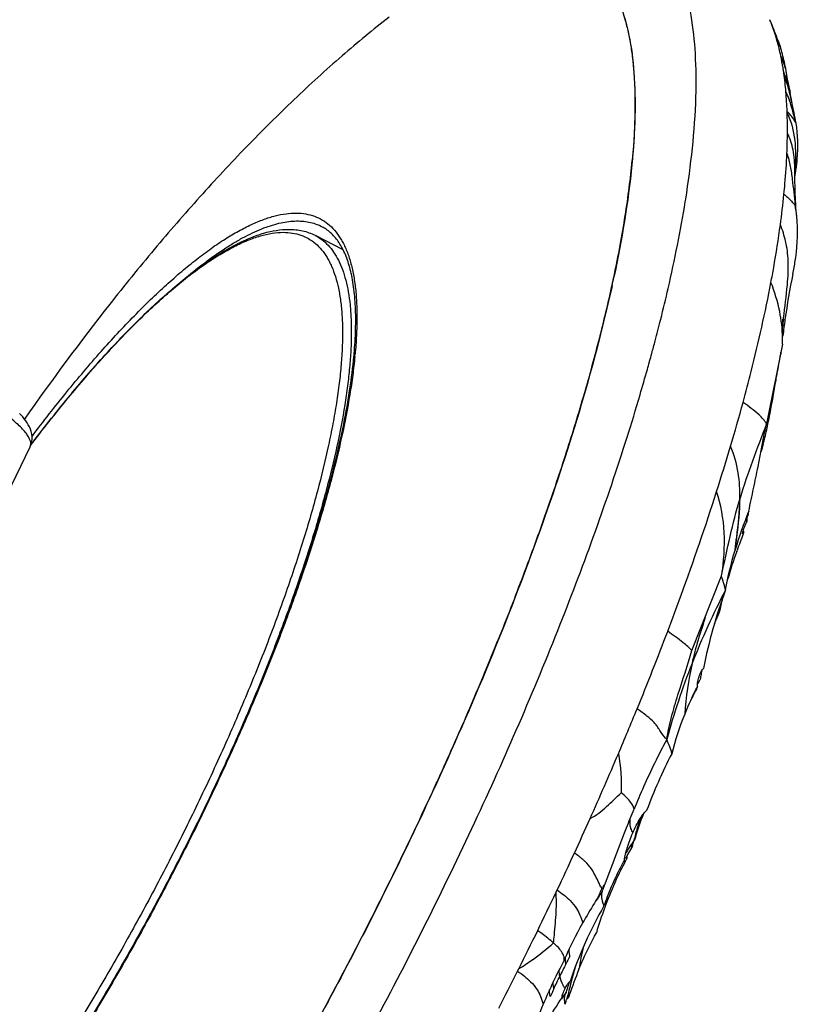
# Model space of a CAD drawing. Units: millimetres. Extents: x 0 to 1300, y 0 to 2200.
# Drawn here: x 722 to 765, y 1694 to 1749 of the extents above; entities that cross this region are included whole.
import ezdxf

# ---------------------------------------------------------------- set-up
doc = ezdxf.new("R2010")
doc.units = ezdxf.units.MM
doc.header["$LTSCALE"] = 143.407407
doc.layers.get('0').update_dxf_attribs({"linetype": 'CONTINUOUS'})
doc.layers.add('_SURFACE', color=7, linetype='CONTINUOUS')

msp = doc.modelspace()

# ---------------------------------------------------------------- linework, layer by layer
at = {"color": 7, "linetype": 'Continuous'}
for p, q in [((763.784, 1748.298), (763.734, 1748.418)), ((763.833, 1748.179), (763.784, 1748.298)), ((763.881, 1748.059), (763.833, 1748.179)), ((763.93, 1747.937), (763.881, 1748.059)), ((763.979, 1747.81), (763.93, 1747.937)), ((764.029, 1747.679), (763.979, 1747.81)), ((764.08, 1747.544), (764.029, 1747.679)), ((764.159, 1747.331), (764.08, 1747.544)), ((764.246, 1747.093), (764.159, 1747.331)), ((764.619, 1745.486), (764.61, 1745.536)), ((764.655, 1745.279), (764.619, 1745.486)), ((764.698, 1745.041), (764.655, 1745.279)), ((764.748, 1744.769), (764.698, 1745.041)), ((764.795, 1744.519), (764.748, 1744.769)), ((764.838, 1744.298), (764.795, 1744.519)), ((765.059, 1740.167), (765.059, 1740.184)), ((765.114, 1740.158), (765.117, 1740.175)), ((738.24, 1736.545), (739.801, 1735.748)), ((764.946, 1734.401), (764.977, 1734.553)), ((754.817, 1733.629), (754.839, 1733.729)), ((754.843, 1733.73), (754.821, 1733.629)), ((754.839, 1733.729), (754.845, 1733.757)), ((757.551, 1731.808), (757.562, 1731.853)), ((764.371, 1731.267), (764.372, 1731.356)), ((764.372, 1731.356), (764.373, 1731.442)), ((764.373, 1731.442), (764.376, 1731.522)), ((764.376, 1731.522), (764.378, 1731.596)), ((764.378, 1731.596), (764.381, 1731.663)), ((764.381, 1731.663), (764.384, 1731.722)), ((764.384, 1731.722), (764.387, 1731.771)), ((764.387, 1731.771), (764.39, 1731.81)), ((764.39, 1731.81), (764.392, 1731.836)), ((764.37, 1731.175), (764.371, 1731.267)), ((764.37, 1731.083), (764.37, 1731.175)), ((764.371, 1730.989), (764.37, 1731.083)), ((764.373, 1730.896), (764.371, 1730.989)), ((764.373, 1730.814), (764.388, 1730.933)), ((764.374, 1730.814), (764.373, 1730.896)), ((764.374, 1730.463), (764.374, 1730.814)), ((764.374, 1730.463), (763.479, 1726.009)), ((764.271, 1729.893), (764.284, 1730.018)), ((756.932, 1729.466), (756.944, 1729.508)), ((722.312, 1724.729), (722.359, 1724.841)), ((722.312, 1724.729), (722.313, 1724.731)), ((762.177, 1719.858), (762.193, 1719.899)), ((761.723, 1718.957), (761.718, 1718.941)), ((761.723, 1718.957), (761.728, 1718.974)), ((761.809, 1718.877), (761.83, 1718.937)), ((759.304, 1713.331), (760.965, 1717.515)), ((759.55, 1711.204), (759.55, 1711.21)), ((757.614, 1706.395), (757.581, 1706.335)), ((757.621, 1706.422), (757.614, 1706.395)), ((756.125, 1702.838), (756.119, 1702.818)), ((755.674, 1701.717), (755.653, 1701.68)), ((755.322, 1701.044), (755.301, 1701.001)), ((751.713, 1699.826), (751.775, 1699.957)), ((754.39, 1700.15), (754.325, 1699.968)), ((754.398, 1700.174), (754.39, 1700.15)), ((754.292, 1699.875), (754.275, 1699.827)), ((749.564, 1695.416), (749.63, 1695.546)), ((752.132, 1694.035), (752.014, 1693.876)), ((752.272, 1694.227), (752.132, 1694.035)), ((752.453, 1694.073), (752.445, 1694.051))]:
    msp.add_line(p, q, dxfattribs=at)
at = {"color": 9, "linetype": 'Continuous'}
for p, q in [((765.063, 1740.241), (765.059, 1740.196)), ((738.674, 1737.002), (738.675, 1737.001)), ((764.419, 1731.847), (764.427, 1731.92)), ((764.237, 1729.786), (764.271, 1729.893)), ((761.989, 1721.83), (761.981, 1721.804)), ((761.989, 1721.83), (761.997, 1721.856)), ((761.718, 1718.941), (761.72, 1718.958)), ((761.72, 1718.958), (761.722, 1718.975)), ((761.723, 1718.957), (761.725, 1718.974)), ((755.852, 1703.499), (755.855, 1703.482)), ((752.571, 1694.883), (752.556, 1694.83))]:
    msp.add_line(p, q, dxfattribs=at)
at = {"color": 7, "linetype": 'Continuous'}
for points in [[(763.734, 1748.418), (763.708, 1748.479), (763.682, 1748.541), (763.658, 1748.596)], [(764.369, 1746.667), (764.341, 1746.773), (764.311, 1746.877), (764.281, 1746.981), (764.268, 1747.025)], [(764.609, 1745.536), (764.597, 1745.607), (764.573, 1745.741), (764.548, 1745.869), (764.524, 1745.993), (764.5, 1746.112), (764.475, 1746.228), (764.449, 1746.341), (764.423, 1746.452), (764.396, 1746.56), (764.369, 1746.667)], [(765.014, 1743.412), (764.97, 1743.626), (764.933, 1743.808), (764.899, 1743.98), (764.867, 1744.143), (764.838, 1744.298)], [(765.061, 1739.963), (765.06, 1740.134), (765.06, 1740.167)], [(765.111, 1738.297), (765.1, 1738.483), (765.091, 1738.664), (765.084, 1738.84), (765.079, 1739.01), (765.074, 1739.174), (765.07, 1739.329), (765.067, 1739.477), (765.065, 1739.615), (765.063, 1739.742), (765.062, 1739.859), (765.061, 1739.963)], [(765.169, 1737.596), (765.156, 1737.719), (765.138, 1737.915), (765.123, 1738.107), (765.111, 1738.297)], [(764.392, 1731.836), (764.393, 1731.849), (764.393, 1731.85)], [(722.359, 1724.841), (722.4, 1724.984), (722.422, 1725.134), (722.424, 1725.288), (722.408, 1725.436), (722.376, 1725.576), (722.332, 1725.709), (722.278, 1725.836), (722.215, 1725.956), (722.146, 1726.071), (722.07, 1726.181), (721.989, 1726.288), (721.903, 1726.391), (721.812, 1726.493), (721.716, 1726.595)]]:
    msp.add_lwpolyline(points, dxfattribs=at)
for centre, radius, start, end in [((755.958, 1745.302), 8.374, 22.5555, 23.1661), ((752.549, 1744.172), 11.968, 13.6332, 15.5731), ((751.4, 1743.893), 13.151, 11.8107, 13.6342), ((763.278, 1746.741), 1.03, 15.9844, 19.9781), ((747.716, 1743.224), 16.896, 8.0873, 8.2958), ((745.551, 1742.943), 19.079, 4.8859, 8.0088), ((741.543, 1742.617), 23.1, 2.0952, 4.8448), ((739.553, 1742.535), 25.092, 1.956, 2.1161), ((706.106, 1731.326), 60.134, 11.00745, 11.59484), ((736.73, 1742.464), 27.915, 359.5618, 1.9046), ((731.871, 1742.514), 32.775, 357.5649, 359.5395), ((753.942, 1741.877), 11.303, 350.78, 351.255), ((754.202, 1741.837), 11.04, 351.3444, 351.6503), ((753.667, 1741.922), 11.582, 349.6887, 350.7774), ((698.688, 1748.104), 61.019, 350.86319, 351.01119), ((714.309, 1743.888), 50.396, 352.2918, 354.2529), ((757.651, 1736.789), 7.561, 6.1254, 11.0145), ((679.84, 1750.128), 76.775, 347.66773, 348.02681), ((679.923, 1750.108), 76.685, 347.68923, 348.07935), ((810.606, 1725.275), 46.563, 168.6977, 171.9022), ((659.896, 1756.369), 100.696, 345.20227, 345.88271), ((811.707, 1725.116), 47.675, 171.8984, 172.9907), ((655.458, 1757.54), 105.287, 344.8029, 345.20283), ((713.778, 1732.241), 26.751, 354.6999, 355.0058), ((652.461, 1758.353), 108.392, 344.56676, 344.8037), ((763.31, 1729.608), 1.003, 16.5009, 17.9959), ((650.029, 1759.025), 110.914, 344.31862, 344.54383), ((644.632, 1760.552), 116.523, 343.58817, 344.31287), ((634.479, 1763.571), 127.116, 342.45828, 343.57592), ((651.24, 1757.389), 114.956, 343.5072, 344.77956), ((638.346, 1761.229), 128.409, 342.31527, 343.49741), ((781.251, 1718.856), 18.933, 161.5166, 162.8634), ((768.067, 1720.232), 5.706, 173.7949, 174.2067), ((763.303, 1720.325), 1.033, 150.178, 152.1361), ((767.264, 1720.32), 4.898, 173.4159, 173.7953), ((766.485, 1720.41), 4.115, 172.9682, 173.4179), ((760.978, 1720.952), 1.463, 1.5546, 2.1429), ((756.536, 1720.895), 5.906, 359.9883, 0.3517), ((782.336, 1718.862), 19.998, 173.7146, 173.9838), ((769.862, 1720.059), 7.509, 174.275, 176.6524), ((791.712, 1708.217), 31.747, 158.4872, 160.2641), ((788.454, 1709.377), 28.288, 160.3776, 163.7016), ((788.958, 1709.286), 28.799, 166.0308, 167.5318), ((775.389, 1709.127), 15.886, 156.3347, 159.0181), ((586.793, 1779.425), 183.092, 337.74285, 339.20092), ((763.927, 1709.141), 4.887, 150.9765, 151.4447), ((765.108, 1711.031), 5.381, 169.5816, 172.7009), ((775.649, 1703.035), 18.056, 152.6557, 158.0501), ((780.413, 1699.85), 23.731, 151.5073, 153.2197), ((760.212, 1711.302), 0.669, 188.4457, 191.365), ((779.177, 1707.716), 19.922, 169.7796, 170.0144), ((574.919, 1784.281), 195.92, 336.94798, 337.74384), ((790.709, 1690.644), 37.288, 151.6328, 156.1457), ((565.129, 1788.472), 206.569, 335.84732, 336.9417), ((785.119, 1693.763), 30.273, 152.8655, 159.4347), ((559.629, 1790.731), 203.876, 335.36049, 335.57216), ((791.741, 1690.177), 38.421, 156.131, 158.1571), ((558.562, 1791.412), 213.765, 335.28062, 335.84865), ((772.09, 1698.168), 16.633, 158.8131, 163.6936), ((770.48, 1692.584), 17.619, 144.9123, 145.1458), ((771.234, 1699.111), 15.593, 165.2582, 166.6472), ((772.843, 1697.939), 17.421, 163.7365, 164.1401), ((753.649, 1703.044), 2.46, 351.9691, 352.1758), ((765.463, 1700.172), 9.755, 166.4847, 167.3862), ((756.734, 1702.318), 0.79, 167.054, 169.4984), ((763.716, 1700.592), 7.958, 165.8398, 166.4826), ((762.369, 1700.931), 6.569, 165.472, 165.8339), ((761.395, 1701.183), 5.562, 165.0694, 165.4728), ((760.666, 1701.377), 4.808, 164.804, 165.0664), ((554.07, 1793.479), 218.71, 334.68395, 335.28065), ((770.545, 1693.265), 17.179, 150.9296, 153.0986), ((771.937, 1692.777), 18.558, 151.334, 151.8093), ((772.01, 1692.738), 18.641, 151.8107, 153.5417), ((755.797, 1699.218), 1.716, 151.4442, 152.4841), ((756.716, 1698.738), 2.753, 150.9934, 151.81), ((710.829, 1715.324), 46.128, 340.4326, 340.5557), ((756.492, 1698.863), 2.496, 149.2612, 151.0148), ((780.327, 1690.994), 27.506, 160.3512, 160.5036), ((755.268, 1699.664), 1.032, 141.6685, 144.0768), ((549.899, 1795.453), 223.323, 334.03759, 334.64659), ((775.426, 1685.811), 25.398, 147.0656, 148.1321), ((739.082, 1709.717), 18.129, 325.909, 326.6945), ((735.168, 1712.296), 22.816, 326.6792, 326.8715), ((775.715, 1686.956), 24.526, 150.4138, 161.2333), ((776.723, 1685.014), 26.921, 148.1498, 150.8756), ((778.433, 1690.191), 25.556, 159.9847, 163.2308), ((775.945, 1691.079), 22.914, 159.4827, 159.9415), ((546.774, 1796.974), 226.799, 333.43506, 334.03782), ((736.284, 1714.801), 23.472, 306.9687, 310.6534), ((774.473, 1686.716), 23.217, 157.7115, 161.5255), ((544.443, 1798.139), 229.405, 332.82058, 333.39858), ((764.627, 1690.735), 12.839, 162.8645, 163.7573), ((756.399, 1693.377), 4.197, 160.5114, 161.4024), ((766.005, 1690.329), 14.275, 163.7392, 164.1515), ((775.295, 1686.429), 24.088, 161.5519, 161.8363), ((751.016, 1694.092), 1.4, 353.6485, 354.2555), ((784.016, 1679.381), 35.942, 156.7292, 159.9896)]:
    msp.add_arc(centre, radius, start, end, dxfattribs=at)
at = {"color": 9, "linetype": 'Continuous'}
for centre, radius, start, end in [((760.201, 1743.717), 4.659, 21.667, 24.6714), ((794.88, 1728.374), 30.658, 173.4947, 174.3219), ((712.959, 1732.458), 27.64, 354.4111, 354.6999), ((782.668, 1729.365), 18.405, 178.1271, 178.3559), ((721.991, 1724.888), 0.358, 334.0171, 339.1418), ((798.673, 1697.137), 42.295, 152.4124, 158.5338), ((798.113, 1697.368), 41.69, 158.5478, 164.7122), ((779.926, 1708.188), 21.085, 167.8792, 175.657), ((775.115, 1700.545), 18.84, 145.6706, 146.2437), ((751.477, 1699.591), 2.696, 43.4775, 46.2374), ((759.894, 1702.927), 6.33, 206.2688, 207.4329), ((789.747, 1677.248), 42.035, 152.5172, 152.7552), ((766.615, 1693.4), 13.789, 165.7161, 171.1509), ((788.862, 1677.338), 40.999, 152.5232, 153.2024), ((797.085, 1673.2), 50.206, 153.2177, 154.0997), ((778.649, 1687.986), 26.975, 163.401, 165.187), ((788.66, 1677.047), 40.946, 154.8748, 155.5545), ((778.7, 1687.973), 27.027, 165.5522, 166.6849), ((778.683, 1687.977), 27.01, 165.3037, 165.5521), ((778.714, 1687.97), 27.042, 166.6848, 167.2051)]:
    msp.add_arc(centre, radius, start, end, dxfattribs=at)
at = {"color": 7, "linetype": 'Continuous'}
for points, knots in [([(758.958, 1738.57), (759.256, 1740.458), (759.564, 1743.171), (759.542, 1746.606), (759.318, 1748.74), (758.888, 1750.564), (758.246, 1752.073), (757.386, 1753.254), (756.649, 1753.814), (756.264, 1754.019)], [0, 0, 0, 0, 0.347587, 0.494799, 0.624326, 0.73701, 0.834686, 0.920641, 1, 1, 1, 1]), ([(753.288, 1752.08), (753.432, 1751.988), (753.712, 1751.782), (754.097, 1751.417), (754.449, 1750.996), (754.768, 1750.52), (755.054, 1749.988), (755.307, 1749.401), (755.526, 1748.76), (755.711, 1748.067), (755.863, 1747.32), (755.98, 1746.522), (756.064, 1745.674), (756.132, 1744.444), (756.125, 1742.783), (756.034, 1741.426), (755.968, 1740.718)], [0, 0, 0, 0, 0.042183, 0.08538, 0.130159, 0.177025, 0.226412, 0.278679, 0.334118, 0.392961, 0.455386, 0.521528, 0.591485, 0.665326, 0.824795, 1, 1, 1, 1]), ([(753.623, 1751.846), (753.983, 1751.561), (754.649, 1750.822), (755.364, 1749.397), (755.85, 1747.632), (756.113, 1745.536), (756.154, 1743.118), (755.899, 1739.283), (755.385, 1736.281), (754.944, 1734.201)], [0, 0, 0, 0, 0.074989, 0.159748, 0.258226, 0.372638, 0.504014, 0.652617, 1, 1, 1, 1]), ([(742.381, 1748.74), (741.486, 1748.043), (739.68, 1746.549), (737.027, 1744.125), (734.377, 1741.489), (731.771, 1738.688), (729.224, 1735.751), (725.898, 1731.656), (723.53, 1728.456), (722.002, 1726.271)], [0, 0, 0, 0, 0.111834, 0.23085, 0.354175, 0.480089, 0.60788, 0.737201, 1, 1, 1, 1]), ([(764.078, 1747.385), (764.05, 1747.485), (763.938, 1747.866), (763.805, 1748.242), (763.692, 1748.514)], [0, 0, 0, 0, 0.259473, 1, 1, 1, 1]), ([(764.078, 1747.385), (764.098, 1747.36), (764.164, 1747.269), (764.219, 1747.168), (764.246, 1747.093)], [0, 0, 0, 0, 0.284712, 1, 1, 1, 1]), ([(764.435, 1745.662), (764.424, 1745.741), (764.376, 1746.05), (764.32, 1746.358), (764.272, 1746.585)], [0, 0, 0, 0, 0.256196, 1, 1, 1, 1]), ([(765.013, 1743.413), (764.994, 1743.507), (764.914, 1743.889), (764.827, 1744.27), (764.755, 1744.554)], [0, 0, 0, 0, 0.247494, 1, 1, 1, 1]), ([(765.134, 1742.808), (765.115, 1742.84), (765.035, 1742.974), (764.949, 1743.107), (764.871, 1743.199)], [0, 0, 0, 0, 0.234588, 1, 1, 1, 1]), ([(765.125, 1740.234), (765.154, 1740.428), (765.255, 1741.281), (765.244, 1742.154), (765.134, 1742.808)], [0, 0, 0, 0, 0.228523, 1, 1, 1, 1]), ([(754.954, 1734.268), (755.075, 1734.839), (755.298, 1735.959), (755.582, 1737.608), (755.807, 1739.186), (755.922, 1740.216), (755.968, 1740.718)], [0, 0, 0, 0, 0.268108, 0.52436, 0.768432, 1, 1, 1, 1]), ([(764.451, 1738.841), (764.471, 1739.037), (764.542, 1739.796), (764.592, 1740.557), (764.616, 1741.121)], [0, 0, 0, 0, 0.258328, 1, 1, 1, 1]), ([(764.616, 1741.121), (764.693, 1740.885), (764.815, 1740.405), (764.949, 1739.438), (765.018, 1738.714), (765.073, 1738.234)], [0, 0, 0, 0, 0.254885, 0.504902, 1, 1, 1, 1]), ([(764.451, 1738.841), (764.517, 1738.786), (764.737, 1738.597), (764.938, 1738.387), (765.073, 1738.234)], [0, 0, 0, 0, 0.29565, 1, 1, 1, 1]), ([(757.562, 1731.853), (757.706, 1732.426), (758.23, 1734.598), (758.672, 1736.791), (758.933, 1738.415)], [0, 0, 0, 0, 0.26406, 1, 1, 1, 1]), ([(764.977, 1734.553), (765.029, 1734.804), (765.207, 1735.806), (765.251, 1736.838), (765.169, 1737.596)], [0, 0, 0, 0, 0.251616, 1, 1, 1, 1]), ([(722.348, 1724.814), (723.032, 1725.717), (724.065, 1727.029), (725.473, 1728.698), (726.495, 1729.852), (727.501, 1730.928), (728.485, 1731.923), (729.447, 1732.834), (730.384, 1733.659), (731.293, 1734.394), (732.172, 1735.039), (733.019, 1735.591), (733.834, 1736.049), (734.615, 1736.411), (735.573, 1736.75), (736.303, 1736.879), (736.77, 1736.879)], [0, 0, 0, 0, 0.176611, 0.2602, 0.340362, 0.416916, 0.489694, 0.55856, 0.623401, 0.684141, 0.74075, 0.793241, 0.841694, 0.886273, 0.927273, 1, 1, 1, 1]), ([(736.77, 1736.879), (736.901, 1736.879), (737.16, 1736.866), (737.539, 1736.805), (737.901, 1736.7), (738.13, 1736.601), (738.24, 1736.545)], [0, 0, 0, 0, 0.258553, 0.509863, 0.756192, 1, 1, 1, 1]), ([(740.427, 1729.912), (740.468, 1730.373), (740.521, 1731.254), (740.516, 1732.51), (740.435, 1733.471), (740.321, 1734.166), (740.186, 1734.77), (740.008, 1735.322), (739.78, 1735.81), (739.595, 1736.125), (739.392, 1736.402), (739.172, 1736.64), (738.934, 1736.842), (738.762, 1736.953), (738.674, 1737.002)], [0, 0, 0, 0, 0.181619, 0.345788, 0.492446, 0.559304, 0.621936, 0.734976, 0.785876, 0.833377, 0.877921, 0.920098, 0.960545, 1, 1, 1, 1]), ([(763.724, 1733.912), (763.777, 1734.188), (763.972, 1735.256), (764.141, 1736.33), (764.249, 1737.128)], [0, 0, 0, 0, 0.258409, 1, 1, 1, 1]), ([(745.255, 1706.419), (745.811, 1707.644), (746.888, 1710.08), (748.409, 1713.721), (749.811, 1717.297), (751.088, 1720.789), (752.234, 1724.179), (753.241, 1727.448), (754.104, 1730.581), (754.597, 1732.63), (754.817, 1733.629)], [0, 0, 0, 0, 0.139763, 0.276551, 0.409708, 0.5386, 0.662622, 0.781207, 0.893827, 1, 1, 1, 1]), ([(754.821, 1733.629), (754.368, 1731.572), (753.243, 1727.269), (750.263, 1718.109), (747.402, 1711.138), (745.257, 1706.416)], [0, 0, 0, 0, 0.218809, 0.461447, 1, 1, 1, 1]), ([(762.163, 1727.209), (762.319, 1727.783), (762.903, 1730.002), (763.409, 1732.242), (763.724, 1733.912)], [0, 0, 0, 0, 0.259215, 1, 1, 1, 1]), ([(764.374, 1730.814), (764.364, 1731.309), (764.246, 1732.369), (763.935, 1733.389), (763.724, 1733.912)], [0, 0, 0, 0, 0.468046, 1, 1, 1, 1]), ([(703.421, 1670.883), (703.527, 1670.829), (703.751, 1670.737), (704.113, 1670.647), (704.504, 1670.607), (704.925, 1670.618), (705.376, 1670.681), (705.856, 1670.796), (706.364, 1670.964), (706.899, 1671.186), (707.459, 1671.462), (708.043, 1671.79), (708.65, 1672.172), (709.278, 1672.605), (709.926, 1673.09), (710.838, 1673.823), (712.017, 1674.866), (713.457, 1676.278), (714.946, 1677.87), (716.475, 1679.632), (718.033, 1681.553), (719.61, 1683.62), (721.195, 1685.82), (722.777, 1688.138), (724.348, 1690.56), (725.895, 1693.068), (727.922, 1696.52), (730.325, 1700.932), (732.534, 1705.425), (734.159, 1709.023), (735.282, 1711.671), (736.312, 1714.269), (737.241, 1716.801), (738.064, 1719.25), (738.775, 1721.599), (739.371, 1723.834), (739.846, 1725.94), (740.199, 1727.902), (740.358, 1729.165), (740.414, 1729.77)], [0, 0, 0, 0, 0.004908, 0.009983, 0.015347, 0.021105, 0.027345, 0.034122, 0.041478, 0.049441, 0.058028, 0.067252, 0.077118, 0.087626, 0.098772, 0.110551, 0.135965, 0.163773, 0.193845, 0.22603, 0.260152, 0.296021, 0.33343, 0.372162, 0.411986, 0.452665, 0.493954, 0.577358, 0.66019, 0.700767, 0.740456, 0.779022, 0.816235, 0.851878, 0.885748, 0.917656, 0.947429, 0.974919, 1, 1, 1, 1]), ([(764.007, 1728.442), (764.028, 1728.564), (764.113, 1729.048), (764.201, 1729.532), (764.271, 1729.893)], [0, 0, 0, 0, 0.252609, 1, 1, 1, 1]), ([(763.556, 1725.994), (763.597, 1726.192), (763.758, 1727.006), (763.898, 1727.824), (764.007, 1728.442)], [0, 0, 0, 0, 0.244072, 1, 1, 1, 1]), ([(763.479, 1726.009), (763.372, 1726.198), (762.953, 1726.638), (762.473, 1726.989), (762.163, 1727.209)], [0, 0, 0, 0, 0.364162, 1, 1, 1, 1]), ([(762.488, 1721.123), (762.569, 1721.55), (762.75, 1722.378), (763.083, 1724.006), (763.303, 1725.215), (763.479, 1726.009)], [0, 0, 0, 0, 0.261202, 0.510209, 1, 1, 1, 1]), ([(763.295, 1724.858), (763.318, 1724.949), (763.413, 1725.326), (763.497, 1725.705), (763.556, 1725.994)], [0, 0, 0, 0, 0.242187, 1, 1, 1, 1]), ([(735.341, 1681.653), (737.512, 1685.218), (741.655, 1692.479), (747.205, 1703.544), (751.942, 1714.465), (754.569, 1721.731), (755.683, 1725.258)], [0, 0, 0, 0, 0.259721, 0.519795, 0.769839, 1, 1, 1, 1]), ([(757.953, 1714.411), (758.209, 1715.086), (759.171, 1717.671), (760.069, 1720.28), (760.687, 1722.221)], [0, 0, 0, 0, 0.261582, 1, 1, 1, 1]), ([(760.965, 1717.515), (761.085, 1718.315), (761.226, 1719.905), (760.926, 1721.484), (760.687, 1722.221)], [0, 0, 0, 0, 0.510671, 1, 1, 1, 1]), ([(762.182, 1720.059), (762.192, 1720.091), (762.247, 1720.24), (762.311, 1720.385), (762.365, 1720.498)], [0, 0, 0, 0, 0.213312, 1, 1, 1, 1]), ([(762.332, 1720.739), (762.332, 1720.72), (762.333, 1720.638), (762.348, 1720.557), (762.365, 1720.498)], [0, 0, 0, 0, 0.238643, 1, 1, 1, 1]), ([(762.15, 1719.869), (762.144, 1719.872), (762.139, 1719.894), (762.149, 1719.955), (762.167, 1720.014), (762.182, 1720.059)], [0, 0, 0, 0, 0.092655, 0.286091, 1, 1, 1, 1]), ([(762.193, 1719.899), (762.188, 1719.894), (762.177, 1719.882), (762.16, 1719.865), (762.15, 1719.869)], [0, 0, 0, 0, 0.386279, 1, 1, 1, 1]), ([(762.181, 1720.014), (762.181, 1720.003), (762.182, 1719.964), (762.186, 1719.925), (762.193, 1719.899)], [0, 0, 0, 0, 0.2867, 1, 1, 1, 1]), ([(761.186, 1716.724), (761.163, 1716.791), (761.135, 1716.927), (761.064, 1717.191), (760.989, 1717.382), (760.965, 1717.515)], [0, 0, 0, 0, 0.257811, 0.505245, 1, 1, 1, 1]), ([(759.304, 1713.331), (759.156, 1713.493), (758.715, 1713.87), (758.248, 1714.208), (757.953, 1714.411)], [0, 0, 0, 0, 0.379673, 1, 1, 1, 1]), ([(757.898, 1708.36), (757.972, 1708.784), (758.152, 1709.625), (758.638, 1711.279), (759.071, 1712.5), (759.304, 1713.331)], [0, 0, 0, 0, 0.249321, 0.498956, 1, 1, 1, 1]), ([(759.613, 1711.439), (759.624, 1711.553), (759.675, 1711.788), (759.754, 1712.015), (759.807, 1712.127)], [0, 0, 0, 0, 0.478106, 1, 1, 1, 1]), ([(759.807, 1712.127), (759.812, 1712.138), (759.83, 1712.175), (759.85, 1712.211), (759.866, 1712.237)], [0, 0, 0, 0, 0.272049, 1, 1, 1, 1]), ([(759.858, 1712.203), (759.854, 1712.188), (759.839, 1712.122), (759.825, 1712.056), (759.816, 1712.004)], [0, 0, 0, 0, 0.226748, 1, 1, 1, 1]), ([(759.866, 1712.237), (759.873, 1712.248), (759.897, 1712.283), (759.925, 1712.317), (759.949, 1712.333)], [0, 0, 0, 0, 0.309571, 1, 1, 1, 1]), ([(759.771, 1711.715), (759.76, 1711.697), (759.72, 1711.63), (759.681, 1711.563), (759.653, 1711.512)], [0, 0, 0, 0, 0.262592, 1, 1, 1, 1]), ([(759.61, 1711.329), (759.61, 1711.337), (759.609, 1711.374), (759.611, 1711.411), (759.613, 1711.439)], [0, 0, 0, 0, 0.225625, 1, 1, 1, 1]), ([(758.178, 1707.57), (758.181, 1707.629), (758.154, 1707.76), (758.05, 1708.021), (757.949, 1708.219), (757.898, 1708.36)], [0, 0, 0, 0, 0.212094, 0.465328, 1, 1, 1, 1]), ([(745.257, 1706.416), (743.615, 1702.801), (740.111, 1695.645), (734.347, 1685.323), (728.237, 1675.679), (722.047, 1667.128), (716.837, 1660.956), (712.801, 1656.888), (710.053, 1654.454), (707.478, 1652.522), (705.095, 1651.108), (702.926, 1650.225), (701.513, 1649.985), (700.871, 1649.985)], [0, 0, 0, 0, 0.161982, 0.32488, 0.482126, 0.627451, 0.75526, 0.811157, 0.861118, 0.904873, 0.942354, 0.973808, 1, 1, 1, 1]), ([(702.849, 1650.289), (703.179, 1650.383), (703.858, 1650.614), (704.884, 1651.065), (705.959, 1651.632), (707.08, 1652.316), (708.245, 1653.113), (709.451, 1654.023), (710.695, 1655.043), (711.975, 1656.171), (713.288, 1657.405), (714.63, 1658.741), (715.998, 1660.177), (717.89, 1662.259), (720.293, 1665.09), (723.177, 1668.763), (726.088, 1672.738), (728.998, 1676.98), (731.88, 1681.449), (734.706, 1686.104), (737.452, 1690.9), (740.09, 1695.794), (742.597, 1700.739), (744.178, 1704.068), (744.942, 1705.734)], [0, 0, 0, 0, 0.014518, 0.03032, 0.047469, 0.066, 0.085934, 0.107271, 0.130003, 0.154109, 0.179561, 0.206323, 0.234352, 0.263601, 0.32554, 0.391668, 0.461453, 0.534317, 0.609643, 0.686783, 0.765071, 0.843827, 0.922364, 1, 1, 1, 1]), ([(753.615, 1703.95), (753.786, 1704.035), (754.111, 1704.236), (754.539, 1704.61), (754.946, 1705.001), (755.217, 1705.262), (755.353, 1705.392)], [0, 0, 0, 0, 0.252902, 0.501992, 0.750953, 1, 1, 1, 1]), ([(756.078, 1704.472), (756.052, 1704.614), (755.907, 1704.837), (755.652, 1705.136), (755.462, 1705.302), (755.353, 1705.392)], [0, 0, 0, 0, 0.364607, 0.643492, 1, 1, 1, 1]), ([(754.458, 1700.304), (754.857, 1701.348), (755.36, 1702.752), (755.93, 1704.129), (756.078, 1704.472)], [0, 0, 0, 0, 0.749446, 1, 1, 1, 1]), ([(755.995, 1703.141), (756.117, 1703.422), (756.304, 1703.8), (756.584, 1704.208), (756.713, 1704.351), (756.775, 1704.397)], [0, 0, 0, 0, 0.61731, 0.844082, 1, 1, 1, 1]), ([(756.423, 1703.966), (756.4, 1703.901), (756.301, 1703.608), (756.216, 1703.311), (756.155, 1703.078)], [0, 0, 0, 0, 0.223469, 1, 1, 1, 1]), ([(755.531, 1701.612), (755.559, 1701.846), (755.69, 1702.366), (755.876, 1702.867), (755.995, 1703.141)], [0, 0, 0, 0, 0.440867, 1, 1, 1, 1]), ([(756.093, 1702.826), (756.096, 1702.824), (756.096, 1702.81), (756.096, 1702.774), (756.09, 1702.737), (756.087, 1702.709)], [0, 0, 0, 0, 0.087205, 0.285359, 1, 1, 1, 1]), ([(756.022, 1702.653), (755.985, 1702.599), (755.845, 1702.396), (755.709, 1702.19), (755.612, 1702.036)], [0, 0, 0, 0, 0.265263, 1, 1, 1, 1]), ([(755.672, 1701.835), (755.687, 1701.869), (755.769, 1702.029), (755.864, 1702.183), (755.944, 1702.302)], [0, 0, 0, 0, 0.203083, 1, 1, 1, 1]), ([(755.631, 1701.692), (755.619, 1701.698), (755.642, 1701.767), (755.656, 1701.802), (755.672, 1701.835)], [0, 0, 0, 0, 0.272477, 1, 1, 1, 1]), ([(755.674, 1701.717), (755.666, 1701.709), (755.654, 1701.699), (755.636, 1701.689), (755.631, 1701.692)], [0, 0, 0, 0, 0.672383, 1, 1, 1, 1]), ([(755.672, 1701.835), (755.67, 1701.824), (755.667, 1701.785), (755.668, 1701.744), (755.674, 1701.717)], [0, 0, 0, 0, 0.289613, 1, 1, 1, 1]), ([(755.225, 1701.038), (754.983, 1700.56), (754.693, 1699.904), (754.446, 1699.233), (754.387, 1699.065)], [0, 0, 0, 0, 0.75097, 1, 1, 1, 1]), ([(755.301, 1701.001), (755.224, 1700.847), (754.928, 1700.227), (754.665, 1699.591), (754.485, 1699.11)], [0, 0, 0, 0, 0.251198, 1, 1, 1, 1]), ([(754.109, 1699.62), (754.119, 1699.651), (754.166, 1699.784), (754.225, 1699.914), (754.276, 1700.01)], [0, 0, 0, 0, 0.229371, 1, 1, 1, 1]), ([(754.347, 1700.139), (754.354, 1700.151), (754.381, 1700.195), (754.41, 1700.239), (754.432, 1700.269)], [0, 0, 0, 0, 0.271207, 1, 1, 1, 1]), ([(753.964, 1699.375), (753.963, 1699.375), (753.968, 1699.384), (753.972, 1699.394), (753.984, 1699.416), (754.008, 1699.457), (754.051, 1699.527), (754.088, 1699.586), (754.109, 1699.62)], [0, 0, 0, 0, 0.016712, 0.065897, 0.147914, 0.261889, 0.579529, 1, 1, 1, 1]), ([(754.095, 1699.556), (754.078, 1699.53), (754.047, 1699.487), (754.007, 1699.424), (753.981, 1699.4), (753.969, 1699.373), (753.964, 1699.375)], [0, 0, 0, 0, 0.418859, 0.733411, 0.929991, 1, 1, 1, 1]), ([(754.275, 1699.827), (754.261, 1699.773), (754.225, 1699.513), (754.308, 1699.253), (754.387, 1699.065)], [0, 0, 0, 0, 0.214545, 1, 1, 1, 1]), ([(751.575, 1696.994), (751.59, 1697.138), (751.649, 1697.725), (751.699, 1698.313), (751.719, 1698.759)], [0, 0, 0, 0, 0.244807, 1, 1, 1, 1]), ([(752.991, 1695.521), (753.065, 1695.702), (753.36, 1696.397), (753.693, 1697.076), (753.964, 1697.564)], [0, 0, 0, 0, 0.259451, 1, 1, 1, 1]), ([(752.171, 1696.035), (752.19, 1696.15), (752.116, 1696.38), (751.891, 1696.691), (751.698, 1696.883), (751.575, 1696.994)], [0, 0, 0, 0, 0.30342, 0.572607, 1, 1, 1, 1]), ([(752.035, 1693.906), (752.046, 1693.989), (752.097, 1694.175), (752.17, 1694.352), (752.217, 1694.448)], [0, 0, 0, 0, 0.440416, 1, 1, 1, 1]), ([(752.217, 1694.448), (752.254, 1694.525), (752.325, 1694.653), (752.412, 1694.774), (752.457, 1694.817)], [0, 0, 0, 0, 0.579295, 1, 1, 1, 1]), ([(752.421, 1694.715), (752.416, 1694.7), (752.394, 1694.635), (752.374, 1694.569), (752.358, 1694.518)], [0, 0, 0, 0, 0.225984, 1, 1, 1, 1]), ([(750.168, 1690.401), (750.297, 1690.722), (750.822, 1691.939), (751.481, 1693.099), (752.035, 1693.906)], [0, 0, 0, 0, 0.261173, 1, 1, 1, 1]), ([(752.225, 1693.565), (752.214, 1693.613), (752.183, 1693.79), (752.189, 1693.977), (752.225, 1694.103)], [0, 0, 0, 0, 0.274463, 1, 1, 1, 1]), ([(752.302, 1693.839), (752.306, 1693.85), (752.319, 1693.89), (752.333, 1693.93), (752.343, 1693.958)], [0, 0, 0, 0, 0.277832, 1, 1, 1, 1]), ([(752.343, 1693.958), (752.354, 1693.987), (752.364, 1694.014), (752.396, 1694.07), (752.405, 1694.064)], [0, 0, 0, 0, 0.745079, 1, 1, 1, 1]), ([(752.405, 1694.064), (752.415, 1694.058), (752.412, 1694.011), (752.412, 1693.978), (752.409, 1693.952)], [0, 0, 0, 0, 0.305474, 1, 1, 1, 1]), ([(752.225, 1693.565), (752.231, 1693.589), (752.255, 1693.681), (752.281, 1693.772), (752.302, 1693.839)], [0, 0, 0, 0, 0.26511, 1, 1, 1, 1])]:
    msp.add_open_spline(points, degree=3, knots=knots, dxfattribs=at)
at = {"color": 9, "linetype": 'Continuous'}
for points, knots in [([(764.61, 1745.536), (764.593, 1745.633), (764.518, 1745.993), (764.394, 1746.344), (764.272, 1746.585)], [0, 0, 0, 0, 0.265475, 1, 1, 1, 1]), ([(764.755, 1744.554), (764.733, 1744.642), (764.64, 1744.994), (764.535, 1745.343), (764.444, 1745.601)], [0, 0, 0, 0, 0.247972, 1, 1, 1, 1]), ([(765.134, 1742.808), (765.036, 1743.11), (764.89, 1743.709), (764.701, 1744.303), (764.561, 1744.568)], [0, 0, 0, 0, 0.51444, 1, 1, 1, 1]), ([(764.871, 1743.199), (764.854, 1743.22), (764.778, 1743.312), (764.696, 1743.399), (764.628, 1743.462)], [0, 0, 0, 0, 0.224658, 1, 1, 1, 1]), ([(764.63, 1743.392), (764.852, 1742.908), (765.126, 1741.851), (765.103, 1740.776), (765.063, 1740.241)], [0, 0, 0, 0, 0.498067, 1, 1, 1, 1]), ([(765.059, 1740.184), (765.06, 1740.563), (765.015, 1741.274), (764.793, 1741.957), (764.645, 1742.25)], [0, 0, 0, 0, 0.535872, 1, 1, 1, 1]), ([(722.422, 1725.305), (723.057, 1726.146), (724.314, 1727.754), (726.22, 1730.007), (727.797, 1731.712), (729.03, 1732.939), (729.912, 1733.767), (730.771, 1734.522), (731.606, 1735.202), (732.415, 1735.806), (733.194, 1736.332), (733.944, 1736.78), (734.661, 1737.147), (735.345, 1737.434), (735.993, 1737.639), (736.606, 1737.761), (737.181, 1737.801), (737.717, 1737.756), (738.213, 1737.626), (738.666, 1737.41), (739.073, 1737.11), (739.432, 1736.727), (739.686, 1736.349), (739.865, 1736.011), (740.036, 1735.632), (740.218, 1735.107), (740.384, 1734.414), (740.501, 1733.648), (740.57, 1732.81), (740.591, 1731.901), (740.562, 1730.924), (740.513, 1730.252), (740.481, 1729.905)], [0, 0, 0, 0, 0.107596, 0.208273, 0.30122, 0.344577, 0.385755, 0.424694, 0.461345, 0.495676, 0.527671, 0.557339, 0.584716, 0.609872, 0.632923, 0.654044, 0.673484, 0.69158, 0.708761, 0.725538, 0.742461, 0.760068, 0.778828, 0.788769, 0.799133, 0.821251, 0.8454, 0.871721, 0.900304, 0.931204, 0.964442, 1, 1, 1, 1]), ([(730.839, 1734.021), (731.241, 1734.364), (732.023, 1734.998), (733.025, 1735.707), (733.796, 1736.183), (734.34, 1736.485), (734.866, 1736.743), (735.373, 1736.956), (735.86, 1737.124), (736.328, 1737.246), (736.775, 1737.323), (737.2, 1737.353), (737.604, 1737.337), (737.986, 1737.274), (738.344, 1737.165), (738.568, 1737.061), (738.674, 1737.002)], [0, 0, 0, 0, 0.179503, 0.341843, 0.416573, 0.487043, 0.553322, 0.61552, 0.673795, 0.728362, 0.779507, 0.827597, 0.873089, 0.916542, 0.958604, 1, 1, 1, 1]), ([(764.427, 1731.92), (764.499, 1732.538), (764.647, 1733.599), (764.725, 1735.038), (764.587, 1736.173), (764.374, 1736.831), (764.249, 1737.128)], [0, 0, 0, 0, 0.353833, 0.609015, 0.817113, 1, 1, 1, 1]), ([(736.468, 1736.712), (736.638, 1736.712), (736.971, 1736.688), (737.447, 1736.57), (737.884, 1736.372), (738.277, 1736.094), (738.626, 1735.737), (738.873, 1735.384), (739.049, 1735.067), (739.217, 1734.712), (739.396, 1734.22), (739.562, 1733.57), (739.682, 1732.849), (739.756, 1732.061), (739.785, 1731.206), (739.767, 1730.286), (739.704, 1729.303), (739.595, 1728.26), (739.44, 1727.159), (739.24, 1726.003), (738.907, 1724.354), (738.376, 1722.175), (737.583, 1719.444), (736.628, 1716.565), (735.521, 1713.567), (734.271, 1710.479), (732.891, 1707.329), (731.393, 1704.149), (729.792, 1700.968), (728.104, 1697.819), (726.345, 1694.729), (724.531, 1691.731), (722.68, 1688.851), (720.81, 1686.118), (718.939, 1683.559), (717.085, 1681.196), (715.265, 1679.054), (713.76, 1677.433), (712.584, 1676.266), (711.742, 1675.479), (710.921, 1674.76), (710.124, 1674.112), (709.352, 1673.536), (708.607, 1673.033), (707.891, 1672.605), (707.205, 1672.252), (706.551, 1671.976), (705.93, 1671.777), (705.343, 1671.656), (704.961, 1671.627), (704.778, 1671.627)], [0, 0, 0, 0, 0.006481, 0.01263, 0.018618, 0.024638, 0.030879, 0.037508, 0.041014, 0.044666, 0.052451, 0.060942, 0.070193, 0.080238, 0.091096, 0.102777, 0.115281, 0.128601, 0.142722, 0.157628, 0.173297, 0.206808, 0.243013, 0.281625, 0.32232, 0.364749, 0.408542, 0.45331, 0.498655, 0.544169, 0.589445, 0.634079, 0.677671, 0.719837, 0.760209, 0.798441, 0.834217, 0.867255, 0.882672, 0.897319, 0.911176, 0.924225, 0.936456, 0.947862, 0.958449, 0.968226, 0.977219, 0.985469, 0.993035, 1, 1, 1, 1]), ([(738.24, 1736.545), (738.375, 1736.476), (738.637, 1736.311), (738.988, 1735.991), (739.296, 1735.601), (739.563, 1735.142), (739.787, 1734.615), (739.969, 1734.021), (740.109, 1733.362), (740.207, 1732.639), (740.263, 1731.853), (740.275, 1731.006), (740.246, 1730.1), (740.174, 1729.136), (740.06, 1728.117), (739.846, 1726.65), (739.469, 1724.695), (738.866, 1722.222), (738.244, 1720.063), (737.671, 1718.262), (737.032, 1716.366), (736.145, 1713.933), (734.959, 1710.961), (733.651, 1707.928), (732.231, 1704.86), (730.712, 1701.783), (729.108, 1698.727), (727.432, 1695.716), (725.699, 1692.778), (723.925, 1689.939), (722.125, 1687.223), (720.316, 1684.654), (718.512, 1682.256), (716.731, 1680.049), (714.987, 1678.051), (713.547, 1676.543), (712.423, 1675.459), (711.619, 1674.728), (710.835, 1674.061), (710.073, 1673.46), (709.335, 1672.926), (708.623, 1672.461), (707.938, 1672.065), (707.281, 1671.739), (706.654, 1671.483), (705.89, 1671.248), (705.316, 1671.16), (704.949, 1671.16)], [0, 0, 0, 0, 0.005835, 0.011822, 0.018121, 0.024863, 0.032154, 0.040073, 0.048676, 0.058004, 0.06808, 0.078919, 0.090526, 0.102899, 0.116029, 0.129905, 0.159819, 0.192469, 0.227635, 0.246084, 0.265062, 0.304463, 0.345528, 0.387931, 0.431328, 0.475364, 0.519679, 0.563908, 0.607689, 0.650663, 0.69248, 0.732804, 0.771314, 0.807713, 0.841728, 0.873119, 0.887767, 0.901688, 0.914865, 0.927284, 0.938938, 0.949824, 0.959947, 0.969319, 0.977966, 0.985927, 1, 1, 1, 1]), ([(722.336, 1724.789), (723.017, 1725.687), (724.36, 1727.392), (726.095, 1729.406), (727.456, 1730.864), (728.433, 1731.851), (729.385, 1732.754), (730.311, 1733.569), (731.207, 1734.295), (732.071, 1734.93), (732.901, 1735.471), (733.693, 1735.917), (734.446, 1736.267), (735.157, 1736.52), (735.826, 1736.674), (736.261, 1736.712), (736.468, 1736.712)], [0, 0, 0, 0, 0.178685, 0.344218, 0.421538, 0.494981, 0.564392, 0.62964, 0.690626, 0.747285, 0.799593, 0.847584, 0.891359, 0.931118, 0.967177, 1, 1, 1, 1]), ([(722.343, 1724.823), (722.352, 1724.867), (722.352, 1724.967), (722.309, 1725.126), (722.22, 1725.305), (722.08, 1725.505), (721.885, 1725.73), (721.628, 1725.982), (721.302, 1726.262), (720.902, 1726.571), (720.418, 1726.911), (719.848, 1727.28), (719.194, 1727.673), (718.466, 1728.081), (717.683, 1728.493), (716.604, 1729.026), (715.279, 1729.627), (713.761, 1730.247), (712.38, 1730.754), (711.146, 1731.16), (710.051, 1731.476), (709.089, 1731.714), (708.363, 1731.857), (707.843, 1731.936), (707.499, 1731.976), (707.183, 1732.001), (706.983, 1732.007), (706.887, 1732.007)], [0, 0, 0, 0, 0.007705, 0.016828, 0.028, 0.041761, 0.058601, 0.078962, 0.103287, 0.132047, 0.165705, 0.204512, 0.248299, 0.296381, 0.347467, 0.399844, 0.502486, 0.596694, 0.680583, 0.754447, 0.819188, 0.875609, 0.924258, 0.945826, 0.965623, 0.983675, 1, 1, 1, 1]), ([(740.467, 1729.767), (740.434, 1729.422), (740.351, 1728.715), (740.13, 1727.233), (739.746, 1725.26), (739.137, 1722.769), (738.373, 1720.119), (737.461, 1717.334), (736.408, 1714.436), (735.222, 1711.451), (733.915, 1708.403), (732.497, 1705.318), (730.98, 1702.222), (729.377, 1699.143), (727.701, 1696.105), (725.966, 1693.134), (724.188, 1690.256), (722.382, 1687.495), (720.562, 1684.875), (719.028, 1682.801), (717.805, 1681.23), (716.625, 1679.768), (715.177, 1678.069), (713.458, 1676.216), (712.044, 1674.835), (710.946, 1673.856), (710.163, 1673.205), (709.404, 1672.619), (708.668, 1672.099), (707.958, 1671.647), (707.275, 1671.264), (706.62, 1670.95), (705.994, 1670.706), (705.399, 1670.533), (704.836, 1670.43), (704.305, 1670.4), (703.808, 1670.442), (703.346, 1670.557), (702.921, 1670.746), (702.535, 1671.008), (702.189, 1671.341), (701.885, 1671.743), (701.622, 1672.213), (701.401, 1672.751), (701.221, 1673.354), (701.083, 1674.021), (701.021, 1674.489), (700.997, 1674.733)], [0, 0, 0, 0, 0.013353, 0.027446, 0.057764, 0.090785, 0.126296, 0.164048, 0.203764, 0.245145, 0.287873, 0.331615, 0.376028, 0.420762, 0.465464, 0.509781, 0.553364, 0.59587, 0.63697, 0.67635, 0.695302, 0.713714, 0.748789, 0.781333, 0.811137, 0.824961, 0.838044, 0.850373, 0.861943, 0.872754, 0.88281, 0.892128, 0.900733, 0.908664, 0.91598, 0.922759, 0.929104, 0.935146, 0.941038, 0.946946, 0.953034, 0.959452, 0.966325, 0.973752, 0.981808, 0.990545, 1, 1, 1, 1]), ([(763.479, 1726.009), (763.206, 1725.314), (762.68, 1723.941), (762.202, 1722.549), (761.997, 1721.856)], [0, 0, 0, 0, 0.508219, 1, 1, 1, 1]), ([(722.326, 1724.76), (722.328, 1724.765), (722.335, 1724.786), (722.34, 1724.807), (722.343, 1724.823)], [0, 0, 0, 0, 0.247434, 1, 1, 1, 1]), ([(761.989, 1721.83), (761.994, 1722.313), (761.939, 1723.311), (761.668, 1724.282), (761.466, 1724.753)], [0, 0, 0, 0, 0.484594, 1, 1, 1, 1]), ([(760.965, 1717.515), (761.118, 1718.251), (761.422, 1719.689), (761.778, 1721.116), (761.981, 1721.804)], [0, 0, 0, 0, 0.511886, 1, 1, 1, 1]), ([(761.722, 1718.975), (761.751, 1719.207), (761.873, 1720.146), (761.974, 1721.091), (761.981, 1721.804)], [0, 0, 0, 0, 0.247335, 1, 1, 1, 1]), ([(761.725, 1718.974), (761.755, 1719.211), (761.878, 1720.158), (761.981, 1721.112), (761.989, 1721.83)], [0, 0, 0, 0, 0.249025, 1, 1, 1, 1]), ([(761.728, 1718.974), (761.758, 1719.211), (761.882, 1720.168), (761.988, 1721.13), (761.997, 1721.856)], [0, 0, 0, 0, 0.247525, 1, 1, 1, 1]), ([(760.055, 1715.224), (759.931, 1714.79), (759.635, 1713.934), (759.406, 1713.058), (759.311, 1712.615)], [0, 0, 0, 0, 0.499409, 1, 1, 1, 1]), ([(757.898, 1708.36), (757.803, 1708.467), (757.652, 1708.653), (757.485, 1708.923), (757.346, 1709.132), (757.13, 1709.393), (756.762, 1709.712), (756.43, 1709.949), (756.243, 1710.077)], [0, 0, 0, 0, 0.178438, 0.297027, 0.39529, 0.491437, 0.717999, 1, 1, 1, 1]), ([(755.855, 1703.482), (755.862, 1703.454), (755.895, 1703.335), (755.947, 1703.221), (755.993, 1703.138)], [0, 0, 0, 0, 0.233347, 1, 1, 1, 1]), ([(753.342, 1701.539), (753.3, 1701.578), (753.109, 1701.751), (752.903, 1701.906), (752.738, 1702.021)], [0, 0, 0, 0, 0.222802, 1, 1, 1, 1]), ([(754.217, 1700.125), (754.15, 1700.262), (753.937, 1700.726), (753.681, 1701.185), (753.433, 1701.446)], [0, 0, 0, 0, 0.296834, 1, 1, 1, 1]), ([(751.775, 1699.957), (752.03, 1699.775), (752.433, 1699.47), (752.851, 1698.974), (753.063, 1698.538), (753.149, 1698.258), (753.206, 1698.117)], [0, 0, 0, 0, 0.393431, 0.632446, 0.808266, 1, 1, 1, 1]), ([(751.575, 1696.994), (751.357, 1697.164), (751.072, 1697.409), (750.768, 1697.629), (750.685, 1697.686)], [0, 0, 0, 0, 0.734486, 1, 1, 1, 1]), ([(752.487, 1696.255), (752.48, 1696.289), (752.457, 1696.418), (752.447, 1696.551), (752.456, 1696.647)], [0, 0, 0, 0, 0.265628, 1, 1, 1, 1]), ([(752.265, 1695.822), (752.261, 1695.845), (752.245, 1695.935), (752.236, 1696.025), (752.233, 1696.092)], [0, 0, 0, 0, 0.259888, 1, 1, 1, 1]), ([(749.564, 1695.416), (749.819, 1695.234), (750.221, 1694.929), (750.64, 1694.434), (750.853, 1694), (750.94, 1693.721), (750.997, 1693.581)], [0, 0, 0, 0, 0.393913, 0.633062, 0.808697, 1, 1, 1, 1]), ([(751.922, 1695.13), (751.916, 1695.161), (751.897, 1695.282), (751.887, 1695.404), (751.889, 1695.495)], [0, 0, 0, 0, 0.261633, 1, 1, 1, 1]), ([(752.217, 1694.448), (752.18, 1694.509), (752.056, 1694.723), (751.957, 1694.956), (751.922, 1695.13)], [0, 0, 0, 0, 0.287226, 1, 1, 1, 1]), ([(751.589, 1694.433), (751.582, 1694.466), (751.561, 1694.593), (751.551, 1694.723), (751.557, 1694.818)], [0, 0, 0, 0, 0.26356, 1, 1, 1, 1]), ([(751.385, 1693.992), (751.378, 1694.026), (751.355, 1694.155), (751.346, 1694.288), (751.354, 1694.384)], [0, 0, 0, 0, 0.265629, 1, 1, 1, 1])]:
    msp.add_open_spline(points, degree=3, knots=knots, dxfattribs=at)
for points in [[(764.531, 1745.438), (764.649, 1745.142), (764.736, 1744.832), (764.795, 1744.519)], [(755.845, 1703.922), (755.834, 1703.859), (755.827, 1703.795), (755.827, 1703.732)], [(755.827, 1703.732), (755.826, 1703.654), (755.835, 1703.575), (755.852, 1703.499)], [(751.719, 1698.759), (751.735, 1699.114), (751.735, 1699.471), (751.713, 1699.826)], [(752.233, 1696.092), (752.232, 1696.12), (752.231, 1696.147), (752.232, 1696.175)], [(750.399, 1696.048), (750.153, 1695.866), (749.896, 1695.697), (749.63, 1695.546)], [(751.589, 1694.433), (751.698, 1694.666), (751.81, 1694.898), (751.922, 1695.13)]]:
    msp.add_open_spline(points, degree=3, dxfattribs=at)
at = {"color": 7, "linetype": 'Continuous'}
for points in [[(762.488, 1721.123), (762.194, 1720.423), (761.944, 1719.703), (761.728, 1718.974)], [(762.441, 1720.894), (762.429, 1720.876), (762.418, 1720.858), (762.407, 1720.839)], [(762.44, 1720.992), (762.441, 1720.972), (762.441, 1720.952), (762.441, 1720.932)], [(761.186, 1716.724), (761.321, 1717.472), (761.503, 1718.212), (761.718, 1718.941)], [(761.186, 1716.724), (760.658, 1715.298), (760.249, 1713.824), (759.949, 1712.333)], [(758.902, 1709.784), (758.612, 1709.064), (758.372, 1708.322), (758.178, 1707.57)], [(755.195, 1707.565), (755.331, 1706.852), (755.368, 1706.118), (755.353, 1705.392)], [(756.085, 1702.7), (756.07, 1702.686), (756.055, 1702.671), (756.042, 1702.656)], [(755.944, 1702.302), (755.943, 1702.356), (755.947, 1702.41), (755.957, 1702.462)], [(755.964, 1702.495), (755.971, 1702.525), (755.979, 1702.554), (755.99, 1702.583)], [(752.17, 1696.034), (752.479, 1696.746), (752.829, 1697.44), (753.206, 1698.117)], [(752.171, 1696.035), (751.743, 1695.235), (751.355, 1694.414), (750.998, 1693.581)], [(752.457, 1694.817), (752.468, 1694.827), (752.48, 1694.838), (752.493, 1694.846)], [(752.225, 1694.103), (752.237, 1694.146), (752.252, 1694.188), (752.272, 1694.227)], [(752.36, 1693.898), (752.34, 1693.88), (752.321, 1693.86), (752.302, 1693.839)], [(752.408, 1693.938), (752.391, 1693.925), (752.376, 1693.912), (752.36, 1693.898)]]:
    msp.add_open_spline(points, degree=3, dxfattribs=at)
at = {"layer": '_SURFACE', "color": 7, "linetype": 'Continuous'}
msp.add_line((718.651, 1717.206), (722.313, 1724.731), dxfattribs=at)

doc.saveas('drawing.dxf')
